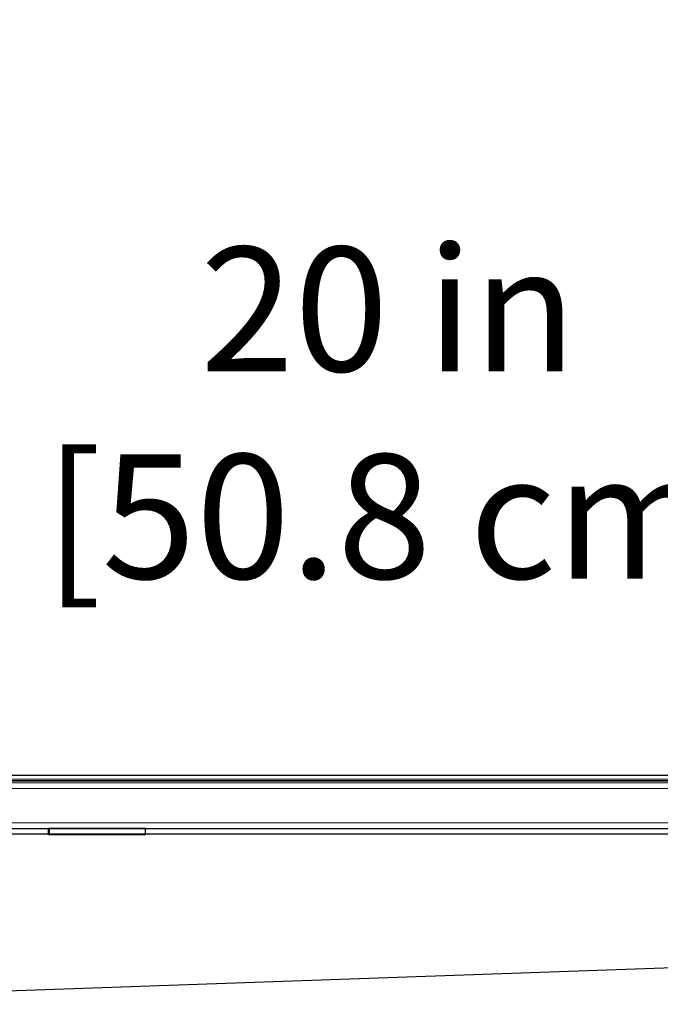
# Model space of a CAD drawing. Units: inches. Extents: x 97 to 271, y 0 to 190.
# Drawn here: x 133 to 140, y 155 to 166 of the extents above; entities that cross this region are included whole.
import ezdxf

# ---------------------------------------------------------------- set-up
doc = ezdxf.new("R2010")
doc.units = ezdxf.units.IN
doc.header["$LTSCALE"] = 6
doc.header["$MEASUREMENT"] = 0
for name, color, linetype in [('DIMS-END', 7, 'Continuous'), ('END VIEW', 7, 'Continuous'), ('ENDVIEW', 7, 'Continuous')]:
    doc.layers.add(name, color=color, linetype=linetype)
doc.styles.get("Standard").update_dxf_attribs({"font": 'arial.ttf'})
doc.dimstyles.get("Standard").update_dxf_attribs({"dimtxt": 1.3, "dimasz": 1.8, "dimexe": 0.25, "dimexo": 0.25, "dimgap": 0.09, "dimtad": 0, "dimtih": 1, "dimtoh": 1, "dimdec": 4, "dimzin": 0, "dimdsep": 46, "dimlunit": 5, "dimtxsty": 'Standard', "dimcen": 1, "dimadec": 0, "dimazin": 0, "dimtfac": 1, "dimtdec": 4, "dimtofl": 0, "dimtmove": 0, "dimatfit": 3, "dimfxl": 1, "dimfrac": 2, "dimtolj": 1, "dimtzin": 0, "dimarcsym": 0})

# ---------------------------------------------------------------- blocks, each defined once
blk = doc.blocks.new('HTPT 6R F 74H 35D 6_5-16TK STANDARD 08-23 146352_Revit Import_Section View_dwg_A$C5E796138-flat-2-flat-1-flat-1-flat-1-7032942-CASE _1_ X SEC PAGE _2_ C')
at = {"layer": 'ENDVIEW'}
for p, q in [((0.756, 0.059), (20.616, 0.059)), ((20.616, 0), (0.756, 0)), ((0.815, -0.5), (20.302, -0.5)), ((20.302, -0.559), (0.815, -0.559)), ((21.401, -1.668), (2.245, -2.337))]:
    blk.add_line(p, q, dxfattribs=at)
at = {"layer": 'ENDVIEW', "flags": 128}
blk.add_lwpolyline([(0, 0), (20.596, 0)], dxfattribs=at)
blk.add_lwpolyline([(7.625, -0.565), (6.615, -0.565), (6.615, -0.495), (7.625, -0.495)], close=True, dxfattribs=at)
blk = doc.blocks.new('*D167')
at = {"layer": 'DIMS-END', "color": 0, "lineweight": -2, "transparency": 16777216}
for p, q in [((127.683, 157.868), (127.683, 161.872)), ((147.685, 158.073), (147.685, 161.872)), ((129.483, 161.622), (133.174, 161.622)), ((145.885, 161.622), (141.209, 161.622))]:
    blk.add_line(p, q, dxfattribs=at)
at = {"layer": 'DIMS-END', "color": 0, "transparency": 16777216}
for points in [[(129.483, 161.922), (129.483, 161.322), (127.683, 161.622)], [(145.885, 161.922), (145.885, 161.322), (147.685, 161.622)]]:
    blk.add_solid(points, dxfattribs=at)
at = {"layer": 'DIMS-END', "color": 0, "transparency": 16777216, "insert": (137.191, 161.622), "char_height": 1.3, "attachment_point": 5}
blk.add_mtext('\\A1;20 in\\P [50.8 cm]', dxfattribs=at)

msp = doc.modelspace()

# ---------------------------------------------------------------- linework, layer by layer
at = {"layer": 'END VIEW', "lineweight": 9, "flags": 128}
for points in [[(147.63154, 157.83397), (127.78913, 157.83397), (147.63154, 157.83397)], [(147.63154, 157.83397), (127.78913, 157.83397), (147.63154, 157.83397)], [(147.61209, 157.77487), (127.03418, 157.77487), (147.61209, 157.77487)], [(147.61209, 157.77487), (127.03418, 157.77487), (147.61209, 157.77487)], [(147.61209, 157.77385), (127.03418, 157.77385), (147.61209, 157.77385)], [(147.61209, 157.77385), (127.03418, 157.77385), (147.61209, 157.77385)], [(147.63154, 157.77552), (127.78913, 157.77552), (147.63154, 157.77552), (147.64244, 157.77354), (147.65234, 157.77156), (147.66225, 157.76859), (147.67216, 157.76363), (147.68008, 157.75769), (147.68801, 157.75076), (147.68008, 157.75769), (147.67216, 157.76363), (147.66225, 157.76859), (147.65234, 157.77156), (147.64244, 157.77354), (147.63154, 157.77453)], [(147.63154, 157.77453), (127.78913, 157.77453), (147.63154, 157.77453)], [(147.63154, 157.69429), (127.78913, 157.69429), (147.63154, 157.69429), (127.78913, 157.69429), (147.63154, 157.69429), (127.78913, 157.69429), (147.63154, 157.69429), (127.78913, 157.69429), (147.63154, 157.69429)], [(127.84875, 157.21624), (133.64866, 157.21624), (133.64866, 157.27514), (134.65223, 157.28025), (134.65223, 157.21091), (133.64362, 157.21091), (133.64362, 157.28025), (134.65223, 157.28025), (134.65223, 157.21091), (133.64362, 157.21091), (133.64362, 157.28025), (133.64866, 157.21624), (133.64866, 157.27514), (133.64362, 157.21091), (134.65223, 157.21091), (134.65223, 157.28025), (133.64362, 157.28025), (133.64362, 157.21091), (134.65223, 157.21091), (134.65223, 157.28025), (133.64362, 157.28025), (133.64362, 157.21091), (134.65223, 157.21091), (134.65223, 157.28025), (133.64362, 157.28025), (133.64362, 157.21091), (134.65223, 157.21091), (134.65223, 157.28025), (133.64866, 157.27514), (133.64866, 157.21624), (133.64866, 157.27514), (127.84875, 157.27514)], [(127.84875, 157.27514), (133.64866, 157.27514), (133.64866, 157.21624), (127.84875, 157.21624)], [(127.84875, 157.27514), (133.64866, 157.27514), (133.64866, 157.21624), (127.84875, 157.21624), (133.64866, 157.21624), (133.64866, 157.27514), (127.84875, 157.27514)], [(134.64804, 157.21624), (133.64866, 157.21624), (134.65223, 157.21091), (134.65223, 157.28025), (133.64362, 157.28025), (133.64362, 157.21091), (134.64804, 157.21624), (133.64866, 157.21624), (134.64804, 157.21624), (133.64362, 157.21091), (133.64362, 157.28025), (134.65223, 157.28025), (134.65223, 157.21091)], [(140.0592, 157.27514), (134.64804, 157.27514), (134.64804, 157.21624), (140.0592, 157.21624)], [(140.0592, 157.21624), (134.64804, 157.21624), (134.64804, 157.27514), (140.0592, 157.27514)], [(140.0592, 157.21624), (134.64804, 157.21624), (134.64804, 157.27514), (140.0592, 157.27514)], [(140.0592, 157.21624), (134.64804, 157.21624), (134.64804, 157.27514), (140.0592, 157.27514)], [(148.41672, 156.10746), (129.27676, 155.43846), (148.41672, 156.10746)], [(148.41672, 156.10746), (129.27676, 155.43846), (148.41672, 156.10746)], [(148.41672, 156.10746), (129.27676, 155.43846), (148.41672, 156.10746)], [(148.41672, 156.10746), (129.27676, 155.43846), (148.41672, 156.10746)]]:
    msp.add_lwpolyline(points, dxfattribs=at)
for points in [[(127.78913, 157.79335), (147.63154, 157.79335), (127.78913, 157.79335), (147.63154, 157.79335)], [(127.78913, 157.75175), (147.63154, 157.75175), (127.78913, 157.75175), (147.63154, 157.75175)], [(147.63154, 157.3337), (147.63154, 157.69429), (147.63154, 157.3337), (127.78913, 157.3337), (147.63154, 157.3337), (147.63154, 157.69429), (147.63154, 157.3337), (127.78913, 157.3337), (147.63154, 157.3337), (127.78913, 157.3337), (147.63154, 157.3337), (147.63154, 157.69429), (147.63154, 157.3337), (127.78913, 157.3337), (147.63154, 157.3337), (147.63154, 157.69429)], [(134.64804, 157.27514), (133.64866, 157.27514), (134.64804, 157.27514), (134.64804, 157.21624), (134.64804, 157.27514), (134.64804, 157.21624), (134.64804, 157.27514), (133.64866, 157.27514)]]:
    msp.add_lwpolyline(points, close=True, dxfattribs=at)

# ---------------------------------------------------------------- block references
at = {"layer": 'END VIEW'}
msp.add_blockref('HTPT 6R F 74H 35D 6_5-16TK STANDARD 08-23 146352_Revit Import_Section View_dwg_A$C5E796138-flat-2-flat-1-flat-1-flat-1-7032942-CASE _1_ X SEC PAGE _2_ C', (127.025, 157.77459), dxfattribs=at)

# ---------------------------------------------------------------- dimensions: what is measured, and where the dimension line sits
at = {"layer": 'DIMS-END'}
dim = msp.add_linear_dim(base=(147.68504, 161.62235), p1=(127.68331, 157.61785), p2=(147.68504, 157.82307), dimstyle='Standard', override={"dimpost": ' in\\X'}, dxfattribs=at)
dim.commit()
dim.dimension.update_dxf_attribs({"geometry": '*D167', "text_midpoint": (137.1915, 161.62235), "dimtype": 160})

doc.saveas('drawing.dxf')
